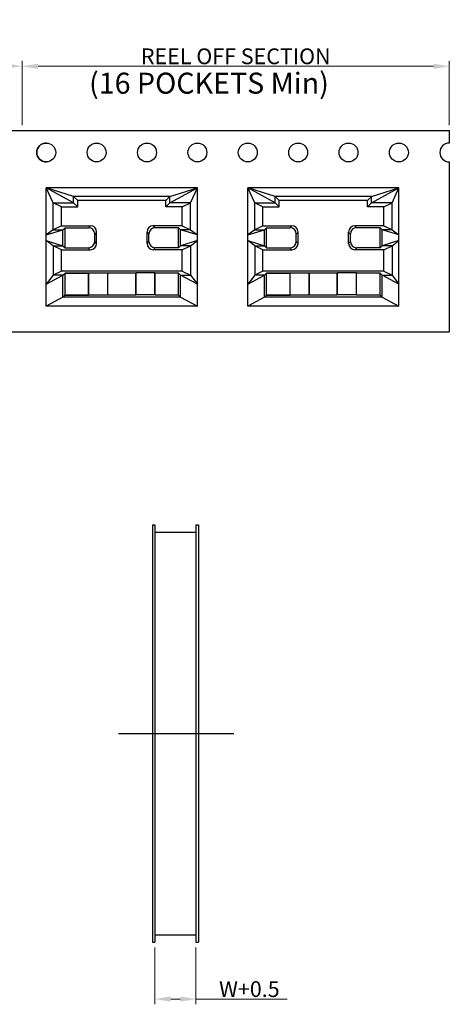
# Model space of a CAD drawing. Units: inches. Extents: x 24 to 217, y -2 to 64.
# Drawn here: x 159 to 169, y 23 to 47 of the extents above; entities that cross this region are included whole.
import ezdxf

# ---------------------------------------------------------------- set-up
doc = ezdxf.new("R2010")
doc.units = ezdxf.units.IN
doc.header["$MEASUREMENT"] = 0
doc.layers.add('Metal1', color=131, linetype='Continuous')
doc.styles.add('romans', font='romans.shx')
doc.styles.add('宋体', font='txt')
doc.dimstyles.new('DIM', dxfattribs={"dimscale": 2.5, "dimtxt": 0.15, "dimasz": 0.15, "dimexe": 0.05, "dimexo": 0.05, "dimgap": 0.02, "dimtad": 1, "dimzin": 0, "dimdsep": 46, "dimtxsty": 'romans', "dimcen": 0.09, "dimadec": 0, "dimazin": 0, "dimtfac": 1, "dimtmove": 0, "dimatfit": 3, "dimfxl": 1, "dimtolj": 1, "dimtzin": 0, "dimlwd": 13, "dimlwe": 13, "dimarcsym": 0})

# ---------------------------------------------------------------- blocks, each defined once
blk = doc.blocks.new('*D86')
at = {"layer": 'DEFPOINTS', "color": 0, "transparency": 16777216}
for p in [(169.063, 45.847), (158.892, 44.318), (169.063, 44.318)]:
    blk.add_point(p, dxfattribs=at)
at = {"layer": 'Metal1', "color": 0, "lineweight": 13, "transparency": 16777216}
for p, q in [((158.892, 44.443), (158.892, 45.972)), ((159.267, 45.847), (168.688, 45.847)), ((169.063, 44.443), (169.063, 45.972))]:
    blk.add_line(p, q, dxfattribs=at)
at = {"layer": 'Metal1', "color": 0, "transparency": 16777216}
for points in [[(159.267, 45.909), (159.267, 45.784), (158.892, 45.847)], [(168.688, 45.909), (168.688, 45.784), (169.063, 45.847)]]:
    blk.add_solid(points, dxfattribs=at)
at = {"layer": 'Metal1', "color": 0, "transparency": 16777216, "insert": (163.977, 46.084), "char_height": 0.375, "attachment_point": 5, "style": 'romans'}
blk.add_mtext('\\A1;{\\Fromans|c0;REEL OFF SECTION}', dxfattribs=at)
blk = doc.blocks.new('*D78')
at = {"layer": 'DEFPOINTS', "color": 0, "transparency": 16777216}
for p in [(158.892, 45.851), (149.263, 44.318), (158.892, 44.318)]:
    blk.add_point(p, dxfattribs=at)
at = {"layer": 'Metal1', "color": 0, "lineweight": 13, "transparency": 16777216}
for p, q in [((149.263, 44.443), (149.263, 45.976)), ((149.638, 45.851), (158.517, 45.851)), ((158.892, 44.443), (158.892, 45.976))]:
    blk.add_line(p, q, dxfattribs=at)
at = {"layer": 'Metal1', "color": 0, "transparency": 16777216}
for points in [[(149.638, 45.914), (149.638, 45.789), (149.263, 45.851)], [(158.517, 45.914), (158.517, 45.789), (158.892, 45.851)]]:
    blk.add_solid(points, dxfattribs=at)
at = {"layer": 'Metal1', "color": 0, "transparency": 16777216, "insert": (154.077, 46.089), "char_height": 0.375, "attachment_point": 5, "style": 'romans'}
blk.add_mtext('\\A1;1000PCS', dxfattribs=at)
blk = doc.blocks.new('*D92')
at = {"layer": 'DEFPOINTS', "color": 0, "transparency": 16777216}
for p in [(162.052, 24.977), (163.028, 24.977), (163.028, 23.621)]:
    blk.add_point(p, dxfattribs=at)
at = {"layer": 'Metal1', "color": 0, "lineweight": 13, "transparency": 16777216}
for p, q in [((162.052, 24.852), (162.052, 23.496)), ((163.028, 24.852), (163.028, 23.496)), ((162.427, 23.621), (162.653, 23.621)), ((163.028, 23.621), (165.199, 23.621))]:
    blk.add_line(p, q, dxfattribs=at)
at = {"layer": 'Metal1', "color": 0, "transparency": 16777216}
for points in [[(162.427, 23.683), (162.427, 23.558), (162.052, 23.621)], [(162.653, 23.683), (162.653, 23.558), (163.028, 23.621)]]:
    blk.add_solid(points, dxfattribs=at)
at = {"layer": 'Metal1', "color": 0, "transparency": 16777216, "insert": (164.301, 23.858), "char_height": 0.375, "attachment_point": 5, "style": 'romans'}
blk.add_mtext('\\A1;W+0.5', dxfattribs=at)

msp = doc.modelspace()

# ---------------------------------------------------------------- linework, layer by layer
at = {"layer": 'Metal1', "color": 0}
for p, q in [((139.063, 44.318), (159.463, 44.318)), ((158.263, 44.318), (169.063, 44.318)), ((169.063, 44.318), (169.063, 44.018)), ((169.063, 43.568), (169.063, 39.518)), ((163.063, 42.952), (159.464, 42.952)), ((160.116, 42.592), (159.464, 42.952)), ((160.116, 42.742), (159.464, 42.952)), ((159.628, 42.592), (159.464, 42.952)), ((159.464, 40.134), (159.464, 42.952)), ((159.464, 40.134), (159.464, 42.952)), ((159.628, 42.592), (159.464, 42.952)), ((160.116, 42.742), (159.464, 42.952)), ((160.116, 42.592), (159.464, 42.952)), ((163.063, 42.952), (159.464, 42.952)), ((162.41, 42.742), (163.063, 42.952)), ((162.41, 42.592), (163.063, 42.952)), ((162.41, 42.592), (163.063, 42.952)), ((162.41, 42.742), (163.063, 42.952)), ((162.899, 42.592), (163.063, 42.952)), ((162.899, 42.592), (163.063, 42.952)), ((163.063, 40.134), (163.063, 42.952)), ((163.063, 40.134), (163.063, 42.952)), ((167.863, 42.952), (164.264, 42.952)), ((164.916, 42.592), (164.264, 42.952)), ((164.916, 42.742), (164.264, 42.952)), ((164.428, 42.592), (164.264, 42.952)), ((164.264, 40.134), (164.264, 42.952)), ((164.264, 40.134), (164.264, 42.952)), ((164.428, 42.592), (164.264, 42.952)), ((164.916, 42.742), (164.264, 42.952)), ((164.916, 42.592), (164.264, 42.952)), ((167.863, 42.952), (164.264, 42.952)), ((167.21, 42.742), (167.863, 42.952)), ((167.21, 42.592), (167.863, 42.952)), ((167.21, 42.592), (167.863, 42.952)), ((167.21, 42.742), (167.863, 42.952)), ((167.699, 42.592), (167.863, 42.952)), ((167.699, 42.592), (167.863, 42.952)), ((167.863, 40.134), (167.863, 42.952)), ((167.863, 40.134), (167.863, 42.952)), ((162.41, 42.742), (160.116, 42.742)), ((160.213, 42.645), (160.116, 42.742)), ((160.116, 42.592), (160.116, 42.742)), ((160.116, 42.592), (160.116, 42.742)), ((160.213, 42.645), (160.116, 42.742)), ((162.41, 42.742), (160.116, 42.742)), ((162.313, 42.645), (162.41, 42.742)), ((162.313, 42.645), (162.41, 42.742)), ((162.41, 42.592), (162.41, 42.742)), ((162.41, 42.592), (162.41, 42.742)), ((167.21, 42.742), (164.916, 42.742)), ((165.013, 42.645), (164.916, 42.742)), ((164.916, 42.592), (164.916, 42.742)), ((164.916, 42.592), (164.916, 42.742)), ((165.013, 42.645), (164.916, 42.742)), ((167.21, 42.742), (164.916, 42.742)), ((167.113, 42.645), (167.21, 42.742)), ((167.113, 42.645), (167.21, 42.742)), ((167.21, 42.592), (167.21, 42.742)), ((167.21, 42.592), (167.21, 42.742)), ((159.628, 41.948), (159.628, 42.592)), ((159.823, 42.495), (159.628, 42.592)), ((159.628, 42.592), (160.116, 42.592)), ((159.628, 42.592), (160.116, 42.592)), ((159.823, 42.495), (159.628, 42.592)), ((159.628, 41.948), (159.628, 42.592)), ((159.823, 42.045), (159.823, 42.495)), ((159.823, 42.495), (160.213, 42.495)), ((159.823, 42.495), (160.213, 42.495)), ((159.823, 42.045), (159.823, 42.495)), ((160.213, 42.495), (160.116, 42.592)), ((160.213, 42.495), (160.116, 42.592)), ((162.313, 42.645), (160.213, 42.645)), ((160.213, 42.495), (160.213, 42.645)), ((160.213, 42.495), (160.213, 42.645)), ((162.313, 42.645), (160.213, 42.645)), ((162.313, 42.495), (162.313, 42.645)), ((162.313, 42.495), (162.313, 42.645)), ((162.313, 42.495), (162.41, 42.592)), ((162.313, 42.495), (162.41, 42.592)), ((162.703, 42.495), (162.313, 42.495)), ((162.703, 42.495), (162.313, 42.495)), ((162.899, 42.592), (162.41, 42.592)), ((162.899, 42.592), (162.41, 42.592)), ((162.703, 42.495), (162.899, 42.592)), ((162.703, 42.495), (162.899, 42.592)), ((162.703, 42.045), (162.703, 42.495)), ((162.703, 42.045), (162.703, 42.495)), ((162.899, 41.948), (162.899, 42.592)), ((162.899, 41.948), (162.899, 42.592)), ((164.428, 41.948), (164.428, 42.592)), ((164.623, 42.495), (164.428, 42.592)), ((164.428, 42.592), (164.916, 42.592)), ((164.428, 42.592), (164.916, 42.592)), ((164.623, 42.495), (164.428, 42.592)), ((164.428, 41.948), (164.428, 42.592)), ((164.623, 42.045), (164.623, 42.495)), ((164.623, 42.495), (165.013, 42.495)), ((164.623, 42.495), (165.013, 42.495)), ((164.623, 42.045), (164.623, 42.495)), ((165.013, 42.495), (164.916, 42.592)), ((165.013, 42.495), (164.916, 42.592)), ((167.113, 42.645), (165.013, 42.645)), ((165.013, 42.495), (165.013, 42.645)), ((165.013, 42.495), (165.013, 42.645)), ((167.113, 42.645), (165.013, 42.645)), ((167.113, 42.495), (167.113, 42.645)), ((167.113, 42.495), (167.113, 42.645)), ((167.113, 42.495), (167.21, 42.592)), ((167.113, 42.495), (167.21, 42.592)), ((167.503, 42.495), (167.113, 42.495)), ((167.503, 42.495), (167.113, 42.495)), ((167.699, 42.592), (167.21, 42.592)), ((167.699, 42.592), (167.21, 42.592)), ((167.503, 42.495), (167.699, 42.592)), ((167.503, 42.495), (167.699, 42.592)), ((167.503, 42.045), (167.503, 42.495)), ((167.503, 42.045), (167.503, 42.495)), ((167.699, 41.948), (167.699, 42.592)), ((167.699, 41.948), (167.699, 42.592)), ((159.823, 42.045), (159.628, 41.948)), ((159.823, 42.045), (159.628, 41.948)), ((159.823, 42.045), (159.922, 42.045)), ((159.823, 42.045), (160.513, 42.045)), ((159.862, 41.948), (159.913, 41.999)), ((159.862, 41.948), (159.913, 41.999)), ((159.913, 41.521), (159.913, 41.999)), ((159.913, 41.999), (159.922, 41.999)), ((159.913, 41.999), (160.467, 41.999)), ((159.913, 41.521), (159.913, 41.999)), ((160.513, 42.045), (160.467, 41.999)), ((162.013, 42.045), (162.059, 41.999)), ((162.703, 42.045), (162.013, 42.045)), ((162.613, 41.999), (162.059, 41.999)), ((162.703, 42.045), (162.604, 42.045)), ((162.613, 41.999), (162.604, 41.999)), ((162.613, 41.521), (162.613, 41.999)), ((162.664, 41.948), (162.613, 41.999)), ((162.664, 41.948), (162.613, 41.999)), ((162.613, 41.521), (162.613, 41.999)), ((162.703, 42.045), (162.899, 41.948)), ((162.703, 42.045), (162.899, 41.948)), ((164.623, 42.045), (164.428, 41.948)), ((164.623, 42.045), (164.428, 41.948)), ((164.623, 42.045), (164.722, 42.045)), ((164.623, 42.045), (165.313, 42.045)), ((164.662, 41.948), (164.713, 41.999)), ((164.662, 41.948), (164.713, 41.999)), ((164.713, 41.521), (164.713, 41.999)), ((164.713, 41.999), (164.722, 41.999)), ((164.713, 41.999), (165.267, 41.999)), ((164.713, 41.521), (164.713, 41.999)), ((165.313, 42.045), (165.267, 41.999)), ((166.813, 42.045), (166.859, 41.999)), ((167.503, 42.045), (166.813, 42.045)), ((167.413, 41.999), (166.859, 41.999)), ((167.503, 42.045), (167.404, 42.045)), ((167.413, 41.999), (167.404, 41.999)), ((167.413, 41.521), (167.413, 41.999)), ((167.464, 41.948), (167.413, 41.999)), ((167.464, 41.948), (167.413, 41.999)), ((167.413, 41.521), (167.413, 41.999)), ((167.503, 42.045), (167.699, 41.948)), ((167.503, 42.045), (167.699, 41.948)), ((159.628, 41.948), (159.464, 41.828)), ((159.464, 41.828), (159.862, 41.948)), ((159.464, 41.828), (159.862, 41.948)), ((159.628, 41.948), (159.464, 41.828)), ((159.628, 41.948), (159.862, 41.948)), ((159.628, 41.948), (159.862, 41.948)), ((159.862, 41.572), (159.862, 41.948)), ((159.862, 41.572), (159.862, 41.948)), ((160.663, 41.895), (160.617, 41.849)), ((160.617, 41.671), (160.617, 41.849)), ((160.663, 41.625), (160.663, 41.895)), ((161.863, 41.895), (161.909, 41.849)), ((161.863, 41.625), (161.863, 41.895)), ((161.909, 41.671), (161.909, 41.849)), ((163.063, 41.828), (162.664, 41.948)), ((162.664, 41.572), (162.664, 41.948)), ((162.899, 41.948), (162.664, 41.948)), ((162.899, 41.948), (162.664, 41.948)), ((162.664, 41.572), (162.664, 41.948)), ((163.063, 41.828), (162.664, 41.948)), ((162.899, 41.948), (163.063, 41.828)), ((162.899, 41.948), (163.063, 41.828)), ((164.428, 41.948), (164.264, 41.828)), ((164.264, 41.828), (164.662, 41.948)), ((164.264, 41.828), (164.662, 41.948)), ((164.428, 41.948), (164.264, 41.828)), ((164.428, 41.948), (164.662, 41.948)), ((164.428, 41.948), (164.662, 41.948)), ((164.662, 41.572), (164.662, 41.948)), ((164.662, 41.572), (164.662, 41.948)), ((165.463, 41.895), (165.417, 41.849)), ((165.417, 41.671), (165.417, 41.849)), ((165.463, 41.625), (165.463, 41.895)), ((166.663, 41.895), (166.709, 41.849)), ((166.663, 41.625), (166.663, 41.895)), ((166.709, 41.671), (166.709, 41.849)), ((167.863, 41.828), (167.464, 41.948)), ((167.464, 41.572), (167.464, 41.948)), ((167.699, 41.948), (167.464, 41.948)), ((167.699, 41.948), (167.464, 41.948)), ((167.464, 41.572), (167.464, 41.948)), ((167.863, 41.828), (167.464, 41.948)), ((167.699, 41.948), (167.863, 41.828)), ((167.699, 41.948), (167.863, 41.828)), ((159.464, 41.693), (159.862, 41.572)), ((159.628, 41.572), (159.464, 41.693)), ((159.628, 41.572), (159.464, 41.693)), ((159.464, 41.693), (159.862, 41.572)), ((159.823, 41.475), (159.628, 41.572)), ((159.628, 41.572), (159.862, 41.572)), ((159.628, 41.572), (159.628, 40.868)), ((159.628, 41.572), (159.628, 40.868)), ((159.628, 41.572), (159.862, 41.572)), ((159.823, 41.475), (159.628, 41.572)), ((159.862, 41.572), (159.913, 41.521)), ((159.862, 41.572), (159.913, 41.521)), ((160.663, 41.625), (160.617, 41.671)), ((161.863, 41.625), (161.909, 41.671)), ((162.664, 41.572), (162.613, 41.521)), ((162.664, 41.572), (162.613, 41.521)), ((163.063, 41.693), (162.664, 41.572)), ((163.063, 41.693), (162.664, 41.572)), ((162.899, 41.572), (162.664, 41.572)), ((162.899, 41.572), (162.664, 41.572)), ((162.703, 41.475), (162.899, 41.572)), ((162.703, 41.475), (162.899, 41.572)), ((162.899, 41.572), (163.063, 41.693)), ((162.899, 41.572), (163.063, 41.693)), ((162.899, 41.572), (162.899, 40.868)), ((162.899, 41.572), (162.899, 40.868)), ((164.264, 41.693), (164.662, 41.572)), ((164.428, 41.572), (164.264, 41.693)), ((164.428, 41.572), (164.264, 41.693)), ((164.264, 41.693), (164.662, 41.572)), ((164.623, 41.475), (164.428, 41.572)), ((164.428, 41.572), (164.662, 41.572)), ((164.428, 41.572), (164.428, 40.868)), ((164.428, 41.572), (164.428, 40.868)), ((164.428, 41.572), (164.662, 41.572)), ((164.623, 41.475), (164.428, 41.572)), ((164.662, 41.572), (164.713, 41.521)), ((164.662, 41.572), (164.713, 41.521)), ((165.463, 41.625), (165.417, 41.671)), ((166.663, 41.625), (166.709, 41.671)), ((167.464, 41.572), (167.413, 41.521)), ((167.464, 41.572), (167.413, 41.521)), ((167.863, 41.693), (167.464, 41.572)), ((167.863, 41.693), (167.464, 41.572)), ((167.699, 41.572), (167.464, 41.572)), ((167.699, 41.572), (167.464, 41.572)), ((167.503, 41.475), (167.699, 41.572)), ((167.503, 41.475), (167.699, 41.572)), ((167.699, 41.572), (167.863, 41.693)), ((167.699, 41.572), (167.863, 41.693)), ((167.699, 41.572), (167.699, 40.868)), ((167.699, 41.572), (167.699, 40.868)), ((159.823, 41.475), (159.922, 41.475)), ((159.823, 40.965), (159.823, 41.475)), ((159.823, 40.965), (159.823, 41.475)), ((159.823, 41.475), (160.513, 41.475)), ((159.913, 41.521), (159.922, 41.521)), ((159.913, 41.521), (160.467, 41.521)), ((160.513, 41.475), (160.467, 41.521)), ((162.013, 41.475), (162.059, 41.521)), ((162.703, 41.475), (162.013, 41.475)), ((162.613, 41.521), (162.059, 41.521)), ((162.613, 41.521), (162.604, 41.521)), ((162.703, 41.475), (162.604, 41.475)), ((162.703, 40.965), (162.703, 41.475)), ((162.703, 40.965), (162.703, 41.475)), ((164.623, 41.475), (164.722, 41.475)), ((164.623, 40.965), (164.623, 41.475)), ((164.623, 40.965), (164.623, 41.475)), ((164.623, 41.475), (165.313, 41.475)), ((164.713, 41.521), (164.722, 41.521)), ((164.713, 41.521), (165.267, 41.521)), ((165.313, 41.475), (165.267, 41.521)), ((166.813, 41.475), (166.859, 41.521)), ((167.503, 41.475), (166.813, 41.475)), ((167.413, 41.521), (166.859, 41.521)), ((167.413, 41.521), (167.404, 41.521)), ((167.503, 41.475), (167.404, 41.475)), ((167.503, 40.965), (167.503, 41.475)), ((167.503, 40.965), (167.503, 41.475)), ((159.464, 40.658), (159.862, 40.868)), ((159.628, 40.868), (159.464, 40.658)), ((159.628, 40.868), (159.464, 40.658)), ((159.464, 40.658), (159.862, 40.868)), ((159.823, 40.965), (159.628, 40.868)), ((159.823, 40.965), (159.628, 40.868)), ((159.862, 40.868), (159.628, 40.868)), ((159.862, 40.868), (159.628, 40.868)), ((159.922, 40.965), (159.823, 40.965)), ((162.703, 40.965), (159.823, 40.965)), ((159.862, 40.868), (159.913, 40.919)), ((159.862, 40.868), (159.913, 40.919)), ((159.862, 40.344), (159.862, 40.868)), ((159.862, 40.344), (159.862, 40.868)), ((159.922, 40.919), (159.913, 40.919)), ((159.913, 40.395), (159.913, 40.919)), ((159.913, 40.919), (159.922, 40.919)), ((159.913, 40.919), (160.471, 40.919)), ((159.913, 40.395), (159.913, 40.919)), ((161.596, 40.919), (159.913, 40.919)), ((160.471, 40.395), (160.471, 40.919)), ((160.476, 40.401), (160.476, 40.925)), ((160.476, 40.925), (160.926, 40.925)), ((160.926, 40.401), (160.926, 40.925)), ((160.931, 40.395), (160.931, 40.919)), ((161.596, 40.395), (161.596, 40.919)), ((162.051, 40.925), (161.601, 40.925)), ((161.601, 40.401), (161.601, 40.925)), ((162.051, 40.401), (162.051, 40.925)), ((162.056, 40.395), (162.056, 40.919)), ((162.613, 40.919), (162.056, 40.919)), ((162.703, 40.965), (162.604, 40.965)), ((162.613, 40.919), (162.604, 40.919)), ((162.613, 40.395), (162.613, 40.919)), ((162.664, 40.868), (162.613, 40.919)), ((162.664, 40.868), (162.613, 40.919)), ((162.613, 40.395), (162.613, 40.919)), ((162.664, 40.344), (162.664, 40.868)), ((163.063, 40.658), (162.664, 40.868)), ((162.664, 40.868), (162.899, 40.868)), ((162.664, 40.868), (162.899, 40.868)), ((163.063, 40.658), (162.664, 40.868)), ((162.664, 40.344), (162.664, 40.868)), ((162.703, 40.965), (162.899, 40.868)), ((162.703, 40.965), (162.899, 40.868)), ((162.899, 40.868), (163.063, 40.658)), ((162.899, 40.868), (163.063, 40.658)), ((164.264, 40.658), (164.662, 40.868)), ((164.428, 40.868), (164.264, 40.658)), ((164.428, 40.868), (164.264, 40.658)), ((164.264, 40.658), (164.662, 40.868)), ((164.623, 40.965), (164.428, 40.868)), ((164.623, 40.965), (164.428, 40.868)), ((164.662, 40.868), (164.428, 40.868)), ((164.662, 40.868), (164.428, 40.868)), ((164.722, 40.965), (164.623, 40.965)), ((167.503, 40.965), (164.623, 40.965)), ((164.662, 40.868), (164.713, 40.919)), ((164.662, 40.868), (164.713, 40.919)), ((164.662, 40.344), (164.662, 40.868)), ((164.662, 40.344), (164.662, 40.868)), ((164.722, 40.919), (164.713, 40.919)), ((164.713, 40.395), (164.713, 40.919)), ((164.713, 40.919), (164.722, 40.919)), ((164.713, 40.919), (165.271, 40.919)), ((164.713, 40.395), (164.713, 40.919)), ((166.396, 40.919), (164.713, 40.919)), ((165.271, 40.395), (165.271, 40.919)), ((165.276, 40.401), (165.276, 40.925)), ((165.276, 40.925), (165.726, 40.925)), ((165.726, 40.401), (165.726, 40.925)), ((165.731, 40.395), (165.731, 40.919)), ((166.396, 40.395), (166.396, 40.919)), ((166.851, 40.925), (166.401, 40.925)), ((166.401, 40.401), (166.401, 40.925)), ((166.851, 40.401), (166.851, 40.925)), ((166.856, 40.395), (166.856, 40.919)), ((167.413, 40.919), (166.856, 40.919)), ((167.503, 40.965), (167.404, 40.965)), ((167.413, 40.919), (167.404, 40.919)), ((167.413, 40.395), (167.413, 40.919)), ((167.464, 40.868), (167.413, 40.919)), ((167.464, 40.868), (167.413, 40.919)), ((167.413, 40.395), (167.413, 40.919)), ((167.464, 40.344), (167.464, 40.868)), ((167.863, 40.658), (167.464, 40.868)), ((167.464, 40.868), (167.699, 40.868)), ((167.464, 40.868), (167.699, 40.868)), ((167.863, 40.658), (167.464, 40.868)), ((167.464, 40.344), (167.464, 40.868)), ((167.503, 40.965), (167.699, 40.868)), ((167.503, 40.965), (167.699, 40.868)), ((167.699, 40.868), (167.863, 40.658)), ((167.699, 40.868), (167.863, 40.658)), ((159.913, 40.395), (159.862, 40.344)), ((159.913, 40.395), (159.862, 40.344)), ((161.596, 40.395), (159.913, 40.395)), ((159.913, 40.395), (160.471, 40.395)), ((159.913, 40.395), (160.471, 40.395)), ((161.596, 40.395), (159.913, 40.395)), ((160.476, 40.401), (160.926, 40.401)), ((162.051, 40.401), (161.601, 40.401)), ((162.613, 40.395), (162.056, 40.395)), ((162.613, 40.395), (162.056, 40.395)), ((162.613, 40.395), (162.664, 40.344)), ((162.613, 40.395), (162.664, 40.344)), ((164.713, 40.395), (164.662, 40.344)), ((164.713, 40.395), (164.662, 40.344)), ((166.396, 40.395), (164.713, 40.395)), ((164.713, 40.395), (165.271, 40.395)), ((164.713, 40.395), (165.271, 40.395)), ((166.396, 40.395), (164.713, 40.395)), ((165.276, 40.401), (165.726, 40.401)), ((166.851, 40.401), (166.401, 40.401)), ((167.413, 40.395), (166.856, 40.395)), ((167.413, 40.395), (166.856, 40.395)), ((167.413, 40.395), (167.464, 40.344)), ((167.413, 40.395), (167.464, 40.344)), ((159.862, 40.344), (159.464, 40.134)), ((159.862, 40.344), (159.464, 40.134)), ((163.063, 40.134), (159.464, 40.134)), ((163.063, 40.134), (159.464, 40.134)), ((162.664, 40.344), (159.862, 40.344)), ((162.664, 40.344), (159.862, 40.344)), ((162.664, 40.344), (163.063, 40.134)), ((162.664, 40.344), (163.063, 40.134)), ((164.662, 40.344), (164.264, 40.134)), ((164.662, 40.344), (164.264, 40.134)), ((167.863, 40.134), (164.264, 40.134)), ((167.863, 40.134), (164.264, 40.134)), ((167.464, 40.344), (164.662, 40.344)), ((167.464, 40.344), (164.662, 40.344)), ((167.464, 40.344), (167.863, 40.134)), ((167.464, 40.344), (167.863, 40.134)), ((139.063, 39.518), (159.463, 39.518)), ((158.263, 39.518), (169.063, 39.518)), ((161.991, 34.918), (162.052, 34.918)), ((161.991, 34.918), (161.991, 24.977)), ((162.052, 34.918), (162.052, 24.977)), ((162.052, 34.742), (163.028, 34.742)), ((163.028, 34.918), (163.088, 34.918)), ((163.028, 34.918), (163.028, 24.977)), ((163.088, 34.918), (163.088, 24.977)), ((161.181, 29.948), (163.93, 29.948)), ((162.052, 25.153), (163.028, 25.153)), ((161.991, 24.977), (162.052, 24.977)), ((163.028, 24.977), (163.088, 24.977))]:
    msp.add_line(p, q, dxfattribs=at)
for centre in [(159.463, 43.793), (160.663, 43.793), (161.863, 43.793), (163.063, 43.793), (164.263, 43.793), (165.463, 43.793), (166.663, 43.793), (167.863, 43.793)]:
    msp.add_circle(centre, 0.225, dxfattribs=at)
for centre, radius, start, end in [((159.463, 43.793), 0.225, 90, 270), ((169.063, 43.793), 0.225, 90, 270), ((160.467, 41.849), 0.15, 0, 90), ((160.513, 41.895), 0.15, 0, 90), ((162.013, 41.895), 0.15, 90, 180), ((162.059, 41.849), 0.15, 90, 180), ((165.267, 41.849), 0.15, 0, 90), ((165.313, 41.895), 0.15, 0, 90), ((166.813, 41.895), 0.15, 90, 180), ((166.859, 41.849), 0.15, 90, 180), ((160.467, 41.671), 0.15, 270, 0), ((160.513, 41.625), 0.15, 270, 0), ((162.013, 41.625), 0.15, 180, 270), ((162.059, 41.671), 0.15, 180, 270), ((165.267, 41.671), 0.15, 270, 0), ((165.313, 41.625), 0.15, 270, 0), ((166.813, 41.625), 0.15, 180, 270), ((166.859, 41.671), 0.15, 180, 270)]:
    msp.add_arc(centre, radius, start, end, dxfattribs=at)

# ---------------------------------------------------------------- texts
at = {"layer": 'Metal1', "color": 0, "insert": (160.483, 45.694), "char_height": 0.5, "attachment_point": 1, "style": '宋体'}
msp.add_mtext('{\\Fromans|c0;(\\Fromans|c134;16\\Fromans|c0; POCKETS\\Fromans|c134; Min\\Fromans|c0;)}', dxfattribs=at)

# ---------------------------------------------------------------- dimensions: what is measured, and where the dimension line sits
at = {"layer": 'Metal1', "color": 0}
for base, p1, p2, text, picture, middle in [((169.063, 45.847), (158.892, 44.318), (169.063, 44.318), '{\\Fromans|c0;REEL OFF SECTION}', '*D86', (163.977, 46.084)), ((158.892, 45.851), (149.263, 44.318), (158.892, 44.318), '1000PCS', '*D78', (154.077, 46.089)), ((163.028, 23.621), (162.052, 24.977), (163.028, 24.977), 'W+0.5', '*D92', (164.301, 23.858))]:
    dim = msp.add_linear_dim(base=base, p1=p1, p2=p2, text=text, dimstyle='DIM', override={"dimclrd": 0, "dimclre": 0, "dimclrt": 0, "dimfxl": 1.25}, dxfattribs=at)
    dim.commit()
    dim.dimension.update_dxf_attribs({"geometry": picture, "text_midpoint": middle})

doc.saveas('drawing.dxf')
